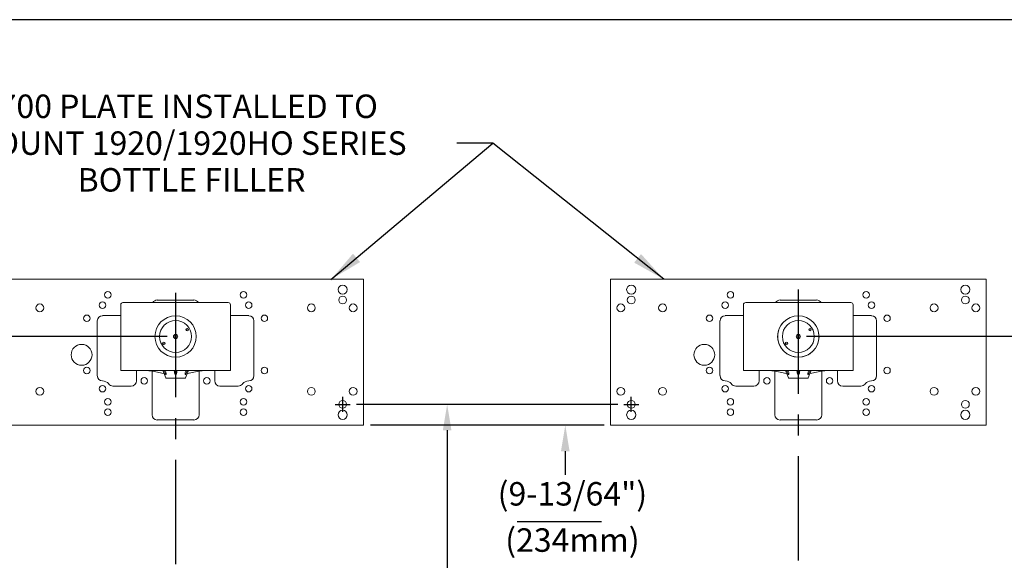
# Model space of a CAD drawing. Units: inches. Extents: x 0.7 to 51.8, y -0.4 to 38.7.
# Drawn here: x 30.2 to 42, y 15 to 21.5 of the extents above; entities that cross this region are included whole.
import ezdxf
from ezdxf.enums import TextEntityAlignment as Align

# ---------------------------------------------------------------- set-up
doc = ezdxf.new("R2010")
doc.units = ezdxf.units.IN
doc.header["$MEASUREMENT"] = 0
doc.linetypes.add('CENTER', pattern=[2, 1.25, -0.25, 0.25, -0.25])
doc.layers.add('DIM1', color=1, linetype='Continuous')
doc.styles.add('SIMPLEX', font='simplex')
doc.dimstyles.get("Standard").update_dxf_attribs({"dimtxt": 0.18, "dimasz": 0.18, "dimexe": 0.18, "dimexo": 0.0625, "dimgap": 0.09, "dimtad": 0, "dimtih": 1, "dimtoh": 1, "dimdec": 4, "dimzin": 0, "dimdsep": 46, "dimtxsty": 'Standard', "dimcen": 0.09, "dimadec": 0, "dimazin": 0, "dimtfac": 1, "dimtdec": 4, "dimtofl": 0, "dimtmove": 0, "dimatfit": 3, "dimfxl": 1, "dimtolj": 1, "dimtzin": 0, "dimarcsym": 0})

msp = doc.modelspace()

# ---------------------------------------------------------------- linework, layer by layer
msp.add_line((0.827, 21.493), (51.79, 21.493))
at = {"color": 7, "linetype": 'Continuous', "lineweight": 15}
for p, q in [((34.33, 18.384), (29.83, 18.384)), ((34.33, 16.634), (34.33, 18.384)), ((41.784, 18.384), (37.284, 18.384)), ((37.284, 18.384), (37.284, 16.634)), ((41.784, 16.634), (41.784, 18.384)), ((32.299, 18.134), (31.861, 18.134)), ((39.752, 18.134), (39.315, 18.134)), ((31.424, 17.947), (31.205, 17.947)), ((32.955, 17.947), (32.736, 17.947)), ((38.877, 17.947), (38.659, 17.947)), ((40.409, 17.947), (40.19, 17.947)), ((31.143, 17.884), (31.143, 17.228)), ((33.018, 17.228), (33.018, 17.884)), ((38.596, 17.884), (38.596, 17.228)), ((40.471, 17.228), (40.471, 17.884)), ((40.191, 17.526), (40.19, 17.526)), ((40.191, 17.526), (40.191, 17.369)), ((40.191, 17.369), (40.19, 17.369)), ((31.611, 17.165), (31.611, 17.291)), ((31.799, 17.283), (31.799, 16.759)), ((32.361, 16.759), (32.361, 17.283)), ((32.549, 17.291), (32.549, 17.165)), ((39.065, 17.165), (39.065, 17.291)), ((39.252, 17.283), (39.252, 16.759)), ((39.815, 16.759), (39.815, 17.283)), ((40.002, 17.291), (40.002, 17.165)), ((31.33, 17.103), (31.549, 17.103)), ((32.611, 17.103), (32.83, 17.103)), ((38.784, 17.103), (39.002, 17.103)), ((40.065, 17.103), (40.284, 17.103)), ((29.83, 16.634), (34.33, 16.634)), ((31.861, 16.697), (32.299, 16.697)), ((37.284, 16.634), (41.784, 16.634)), ((39.315, 16.697), (39.752, 16.697))]:
    msp.add_line(p, q, dxfattribs=at)
at = {"color": 3, "linetype": 'Continuous', "lineweight": 15}
for p, q in [((31.424, 18.077), (31.424, 17.291)), ((31.45, 18.104), (31.692, 18.104)), ((31.692, 18.104), (32.468, 18.104)), ((32.468, 18.104), (32.71, 18.104)), ((32.736, 18.077), (32.736, 17.291)), ((38.877, 18.077), (38.877, 17.291)), ((38.904, 18.104), (39.146, 18.104)), ((39.146, 18.104), (39.921, 18.104)), ((39.921, 18.104), (40.163, 18.104)), ((40.19, 18.077), (40.19, 17.291)), ((32.103, 17.706), (32.055, 17.701)), ((32.057, 17.689), (32.105, 17.694)), ((32.217, 17.786), (32.226, 17.793)), ((32.226, 17.793), (32.225, 17.794)), ((32.226, 17.793), (32.235, 17.776)), ((39.557, 17.706), (39.509, 17.701)), ((39.51, 17.689), (39.558, 17.694)), ((39.671, 17.786), (39.679, 17.793)), ((39.679, 17.793), (39.678, 17.794)), ((39.679, 17.793), (39.689, 17.776)), ((31.935, 17.602), (31.925, 17.619)), ((31.943, 17.609), (31.935, 17.602)), ((31.935, 17.602), (31.936, 17.6)), ((39.388, 17.602), (39.378, 17.619)), ((39.397, 17.609), (39.388, 17.602)), ((39.388, 17.602), (39.389, 17.6)), ((31.424, 17.291), (31.692, 17.291)), ((31.692, 17.291), (32.468, 17.291)), ((31.928, 17.291), (31.962, 17.202)), ((32.065, 17.291), (32.065, 17.281)), ((32.096, 17.281), (32.096, 17.291)), ((32.2, 17.202), (32.233, 17.291)), ((32.468, 17.291), (32.736, 17.291)), ((38.877, 17.291), (39.146, 17.291)), ((39.146, 17.291), (39.921, 17.291)), ((39.382, 17.291), (39.415, 17.202)), ((39.519, 17.291), (39.519, 17.281)), ((39.55, 17.281), (39.55, 17.291)), ((39.653, 17.202), (39.687, 17.291)), ((39.921, 17.291), (40.19, 17.291)), ((32.193, 17.198), (31.969, 17.198)), ((39.646, 17.198), (39.422, 17.198))]:
    msp.add_line(p, q, dxfattribs=at)
at = {"color": 3, "linetype": 'Continuous', "lineweight": 15, "flags": 128}
for points in [[(31.942, 17.255), (31.917, 17.259), (31.863, 17.27)], [(32.297, 17.27), (32.244, 17.259), (32.219, 17.255)], [(39.396, 17.255), (39.37, 17.259), (39.317, 17.27)], [(39.751, 17.27), (39.697, 17.259), (39.673, 17.255)]]:
    msp.add_lwpolyline(points, dxfattribs=at)
at = {"color": 7, "linetype": 'Continuous', "lineweight": 15}
for centre, radius in [((34.08, 18.259), 0.0547), ((37.534, 18.259), 0.0548), ((41.534, 18.259), 0.0547), ((31.268, 18.197), 0.039), ((32.893, 18.197), 0.039), ((34.08, 18.134), 0.0469), ((37.534, 18.134), 0.0469), ((38.721, 18.197), 0.039), ((40.346, 18.197), 0.039), ((41.534, 18.134), 0.0469), ((30.455, 18.04), 0.0469), ((31.205, 18.072), 0.039), ((32.955, 18.072), 0.039), ((33.705, 18.04), 0.0469), ((34.205, 18.04), 0.0469), ((37.409, 18.04), 0.0469), ((37.909, 18.04), 0.0469), ((38.659, 18.072), 0.039), ((40.409, 18.072), 0.039), ((41.159, 18.04), 0.0469), ((41.659, 18.04), 0.0469), ((31.018, 17.915), 0.039), ((33.143, 17.915), 0.039), ((38.471, 17.915), 0.039), ((40.596, 17.915), 0.039), ((30.955, 17.478), 0.125), ((38.409, 17.478), 0.125), ((31.018, 17.29), 0.039), ((33.143, 17.29), 0.039), ((38.471, 17.29), 0.039), ((40.596, 17.29), 0.039), ((31.205, 17.072), 0.039), ((31.705, 17.165), 0.039), ((32.455, 17.165), 0.039), ((32.955, 17.072), 0.039), ((38.659, 17.072), 0.039), ((39.159, 17.165), 0.039), ((39.909, 17.165), 0.039), ((40.409, 17.072), 0.039), ((30.455, 17.04), 0.0469), ((33.705, 17.04), 0.0469), ((34.205, 17.04), 0.0469), ((37.409, 17.04), 0.0469), ((37.909, 17.04), 0.0469), ((41.159, 17.04), 0.0469), ((41.659, 17.04), 0.0469), ((31.268, 16.915), 0.039), ((32.893, 16.915), 0.039), ((34.08, 16.884), 0.0469), ((37.534, 16.884), 0.0469), ((38.721, 16.915), 0.039), ((40.346, 16.915), 0.039), ((41.534, 16.884), 0.0469), ((31.268, 16.79), 0.039), ((32.893, 16.79), 0.039), ((34.08, 16.759), 0.0547), ((37.534, 16.759), 0.0548), ((38.721, 16.79), 0.039), ((40.346, 16.79), 0.039), ((41.534, 16.759), 0.0547)]:
    msp.add_circle(centre, radius, dxfattribs=at)
at = {"color": 3, "linetype": 'Continuous', "lineweight": 15}
for centre, radius in [((32.08, 17.697), 0.247), ((39.534, 17.697), 0.248), ((32.08, 17.697), 0.191), ((39.534, 17.697), 0.191), ((32.08, 17.697), 0.025), ((32.22, 17.779), 0.0156), ((39.534, 17.697), 0.025), ((39.674, 17.779), 0.0156), ((31.94, 17.615), 0.0156), ((39.393, 17.615), 0.0156)]:
    msp.add_circle(centre, radius, dxfattribs=at)
for centre, radius, start, end in [((31.45, 18.077), 0.0264, 90, 180), ((32.71, 18.077), 0.0264, 360, 90), ((38.904, 18.077), 0.0264, 90, 180), ((40.163, 18.077), 0.0264, 0, 90), ((39.534, 17.697), 0.247, 128.445, 180), ((39.534, 17.697), 0.247, 180, 38.445), ((32.207, 17.798), 0.0156, 261.6547, 308.445), ((39.661, 17.798), 0.0156, 261.6548, 308.445), ((31.953, 17.596), 0.0156, 81.6547, 128.445), ((39.406, 17.596), 0.0156, 81.6547, 128.445), ((31.686, 16.541), 0.75, 76.3822, 88.9539), ((32.474, 16.541), 0.75, 91.0461, 103.6178), ((39.14, 16.541), 0.75, 76.3822, 88.9539), ((39.927, 16.541), 0.75, 91.0461, 103.6178), ((31.969, 17.205), 0.0075, 200.6207, 270), ((32.193, 17.205), 0.0075, 270, 339.3793), ((39.422, 17.205), 0.0075, 200.6207, 270), ((39.646, 17.205), 0.0075, 270, 339.3793)]:
    msp.add_arc(centre, radius, start, end, dxfattribs=at)
at = {"color": 7, "linetype": 'Continuous', "lineweight": 15}
for centre, radius, start, end in [((31.861, 18.072), 0.0625, 90, 149.3362), ((32.299, 18.072), 0.0625, 30.6638, 90), ((39.315, 18.072), 0.0625, 90, 149.3362), ((39.752, 18.072), 0.0625, 30.6638, 90), ((31.205, 17.884), 0.0625, 90, 180), ((32.955, 17.884), 0.0625, 0, 90), ((38.659, 17.884), 0.0625, 90, 180), ((40.409, 17.884), 0.0625, 0, 90), ((31.205, 17.228), 0.0625, 180, 270), ((32.955, 17.228), 0.0625, 270, 0), ((38.659, 17.228), 0.0625, 180, 270), ((40.409, 17.228), 0.0625, 270, 0), ((31.205, 17.072), 0.0938, 36.8699, 90), ((31.33, 17.165), 0.0625, 216.8699, 270), ((31.549, 17.165), 0.0625, 270, 0), ((32.611, 17.165), 0.0625, 180, 270), ((32.83, 17.165), 0.0625, 270, 323.1301), ((32.955, 17.072), 0.0938, 90, 143.1301), ((38.659, 17.072), 0.0938, 36.8699, 90), ((38.784, 17.165), 0.0625, 216.8699, 270), ((39.002, 17.165), 0.0625, 270, 0), ((40.065, 17.165), 0.0625, 180, 270), ((40.284, 17.165), 0.0625, 270, 323.1301), ((40.409, 17.072), 0.0938, 90, 143.1301), ((31.861, 16.759), 0.0625, 180, 270), ((32.299, 16.759), 0.0625, 270, 0), ((39.315, 16.759), 0.0625, 180, 270), ((39.752, 16.759), 0.0625, 270, 0)]:
    msp.add_arc(centre, radius, start, end, dxfattribs=at)
at = {"color": 3, "linetype": 'Continuous', "lineweight": 15}
for points, knots in [([(32.226, 17.793), (32.226, 17.793), (32.226, 17.793), (32.225, 17.792), (32.225, 17.791), (32.225, 17.789), (32.225, 17.788), (32.225, 17.787), (32.225, 17.787)], [0, 0, 0, 0, 0.131542, 0.26221, 0.451807, 0.72767, 0.994878, 1, 1, 1, 1]), ([(39.679, 17.793), (39.679, 17.793), (39.679, 17.793), (39.679, 17.792), (39.679, 17.791), (39.679, 17.789), (39.678, 17.788), (39.678, 17.787), (39.678, 17.787)], [0, 0, 0, 0, 0.131542, 0.26221, 0.451807, 0.72767, 0.994878, 1, 1, 1, 1]), ([(31.935, 17.608), (31.935, 17.608), (31.935, 17.607), (31.935, 17.605), (31.935, 17.604), (31.935, 17.603), (31.935, 17.602), (31.935, 17.602), (31.935, 17.602)], [0, 0, 0, 0, 0.0051091, 0.2723255, 0.5481976, 0.7377435, 0.8684536, 1, 1, 1, 1]), ([(39.389, 17.608), (39.389, 17.608), (39.389, 17.607), (39.389, 17.605), (39.388, 17.604), (39.388, 17.603), (39.388, 17.602), (39.388, 17.602), (39.388, 17.602)], [0, 0, 0, 0, 0.0051091, 0.2723255, 0.5481976, 0.7377435, 0.8684536, 1, 1, 1, 1]), ([(31.945, 17.281), (31.944, 17.284), (31.943, 17.287), (31.941, 17.291), (31.941, 17.291)], [0, 0, 0, 0, 0.8885336, 1, 1, 1, 1]), ([(31.945, 17.281), (31.947, 17.275), (31.95, 17.265), (31.956, 17.253), (31.96, 17.245), (31.962, 17.242), (31.964, 17.24), (31.965, 17.24), (31.966, 17.24), (31.967, 17.241), (31.967, 17.243), (31.968, 17.251), (31.965, 17.264), (31.962, 17.275), (31.961, 17.281)], [0, 0, 0, 0, 0.1713073, 0.3330905, 0.4140775, 0.4445769, 0.475335, 0.4939478, 0.5126549, 0.5301926, 0.5611275, 0.623047, 0.822499, 1, 1, 1, 1]), ([(31.958, 17.292), (31.958, 17.291), (31.958, 17.288), (31.96, 17.284), (31.961, 17.281)], [0, 0, 0, 0, 0.181667, 1, 1, 1, 1]), ([(32.065, 17.281), (32.065, 17.284), (32.065, 17.287), (32.063, 17.291), (32.063, 17.291)], [0, 0, 0, 0, 0.888546, 1, 1, 1, 1]), ([(32.065, 17.281), (32.065, 17.275), (32.066, 17.265), (32.069, 17.253), (32.073, 17.245), (32.076, 17.242), (32.078, 17.24), (32.08, 17.24), (32.082, 17.24), (32.084, 17.241), (32.087, 17.243), (32.092, 17.251), (32.095, 17.264), (32.096, 17.275), (32.096, 17.281)], [0, 0, 0, 0, 0.171305, 0.33309, 0.414076, 0.44458, 0.475329, 0.493953, 0.512657, 0.530196, 0.561131, 0.623046, 0.822503, 1, 1, 1, 1]), ([(32.098, 17.291), (32.098, 17.291), (32.097, 17.287), (32.096, 17.284), (32.096, 17.281)], [0, 0, 0, 0, 0.1334818, 1, 1, 1, 1]), ([(32.201, 17.281), (32.199, 17.275), (32.196, 17.265), (32.194, 17.253), (32.194, 17.245), (32.194, 17.242), (32.195, 17.24), (32.196, 17.24), (32.197, 17.24), (32.198, 17.241), (32.2, 17.243), (32.205, 17.251), (32.21, 17.264), (32.214, 17.275), (32.216, 17.281)], [0, 0, 0, 0, 0.171309, 0.333091, 0.414077, 0.444576, 0.47533, 0.493956, 0.512654, 0.530193, 0.561136, 0.623049, 0.822503, 1, 1, 1, 1]), ([(32.201, 17.281), (32.202, 17.284), (32.203, 17.288), (32.203, 17.291), (32.203, 17.292), (32.203, 17.292)], [0, 0, 0, 0, 0.825454, 0.990688, 1, 1, 1, 1]), ([(32.221, 17.291), (32.22, 17.291), (32.219, 17.287), (32.217, 17.284), (32.216, 17.281)], [0, 0, 0, 0, 0.133498, 1, 1, 1, 1]), ([(39.399, 17.281), (39.397, 17.284), (39.396, 17.287), (39.394, 17.291), (39.394, 17.291)], [0, 0, 0, 0, 0.8885336, 1, 1, 1, 1]), ([(39.399, 17.281), (39.4, 17.275), (39.404, 17.265), (39.409, 17.253), (39.413, 17.245), (39.416, 17.242), (39.417, 17.24), (39.419, 17.24), (39.42, 17.24), (39.42, 17.241), (39.421, 17.243), (39.421, 17.251), (39.419, 17.264), (39.416, 17.275), (39.414, 17.281)], [0, 0, 0, 0, 0.1713073, 0.3330905, 0.4140775, 0.4445769, 0.475335, 0.4939478, 0.5126549, 0.5301926, 0.5611275, 0.623047, 0.822499, 1, 1, 1, 1]), ([(39.412, 17.292), (39.412, 17.291), (39.412, 17.288), (39.413, 17.284), (39.414, 17.281)], [0, 0, 0, 0, 0.181667, 1, 1, 1, 1]), ([(39.519, 17.281), (39.518, 17.284), (39.518, 17.287), (39.517, 17.291), (39.516, 17.291)], [0, 0, 0, 0, 0.888546, 1, 1, 1, 1]), ([(39.519, 17.281), (39.519, 17.275), (39.52, 17.265), (39.523, 17.253), (39.527, 17.245), (39.529, 17.242), (39.531, 17.24), (39.534, 17.24), (39.535, 17.24), (39.537, 17.241), (39.54, 17.243), (39.545, 17.251), (39.549, 17.264), (39.549, 17.275), (39.55, 17.281)], [0, 0, 0, 0, 0.171305, 0.33309, 0.414076, 0.44458, 0.475329, 0.493953, 0.512657, 0.530196, 0.561131, 0.623046, 0.822503, 1, 1, 1, 1]), ([(39.552, 17.291), (39.552, 17.291), (39.55, 17.287), (39.55, 17.284), (39.55, 17.281)], [0, 0, 0, 0, 0.1334818, 1, 1, 1, 1]), ([(39.654, 17.281), (39.653, 17.275), (39.65, 17.265), (39.648, 17.253), (39.647, 17.245), (39.648, 17.242), (39.648, 17.24), (39.649, 17.24), (39.65, 17.24), (39.651, 17.241), (39.653, 17.243), (39.658, 17.251), (39.664, 17.264), (39.668, 17.275), (39.67, 17.281)], [0, 0, 0, 0, 0.171309, 0.333091, 0.414077, 0.444576, 0.47533, 0.493956, 0.512654, 0.530193, 0.561136, 0.623049, 0.822503, 1, 1, 1, 1]), ([(39.654, 17.281), (39.655, 17.284), (39.656, 17.288), (39.657, 17.291), (39.656, 17.292), (39.656, 17.292)], [0, 0, 0, 0, 0.825454, 0.990688, 1, 1, 1, 1]), ([(39.674, 17.291), (39.674, 17.291), (39.672, 17.287), (39.671, 17.284), (39.67, 17.281)], [0, 0, 0, 0, 0.133498, 1, 1, 1, 1])]:
    msp.add_open_spline(points, degree=3, knots=knots, dxfattribs=at)
at = {"layer": 'DIM1', "linetype": 'CENTER'}
for p, q in [((32.08, 18.219), (32.08, 12.243)), ((39.534, 18.262), (39.534, 12.287))]:
    msp.add_line(p, q, dxfattribs=at)
at = {"layer": 'DIM1'}
for p, q in [((31.98, 17.697), (27.846, 17.697)), ((43.497, 17.697), (39.63, 17.697)), ((34.08, 16.794), (34.08, 16.974)), ((37.534, 16.794), (37.534, 16.974)), ((33.99, 16.884), (34.17, 16.884)), ((37.374, 16.884), (34.245, 16.884)), ((37.444, 16.884), (37.624, 16.884)), ((37.168, 16.634), (34.413, 16.634)), ((37.21, 16.634), (36.65, 16.634)), ((35.331, 16.574), (35.331, 12.053)), ((36.745, 16.323), (36.745, 16.04)), ((37.18, 15.475), (36.169, 15.475))]:
    msp.add_line(p, q, dxfattribs=at)
for points in [[(35.382, 16.574), (35.279, 16.574), (35.331, 16.884)], [(36.796, 16.323), (36.693, 16.323), (36.745, 16.634)]]:
    msp.add_solid(points, dxfattribs=at)

# ---------------------------------------------------------------- texts
at = {"layer": 'DIM1', "color": 4, "style": 'SIMPLEX'}
for s, p in [('6700 PLATE INSTALLED TO', (32.125, 20.455)), ('MOUNT 1920/1920HO SERIES ', (32.271, 20.014)), ('BOTTLE FILLER', (32.271, 19.574))]:
    msp.add_text(s, height=0.28125, dxfattribs=at).set_placement(p, align=Align.MIDDLE_CENTER)
for s, p in [('(9-13/64")', (36.83, 15.776)), ('(234mm)', (36.83, 15.222))]:
    msp.add_text(s, height=0.2812, dxfattribs=at).set_placement(p, align=Align.MIDDLE)

# ---------------------------------------------------------------- leaders
at = {"layer": 'DIM1'}
for points in [[(33.94, 18.381), (35.879, 20.015), (35.448, 20.015)], [(37.923, 18.384), (35.879, 20.015), (35.448, 20.015)]]:
    msp.add_leader(points, dimstyle='Standard', override={"dimasz": 0.4, "dimgap": 0.09, "dimtad": 0}, dxfattribs=at)

doc.saveas('drawing.dxf')
